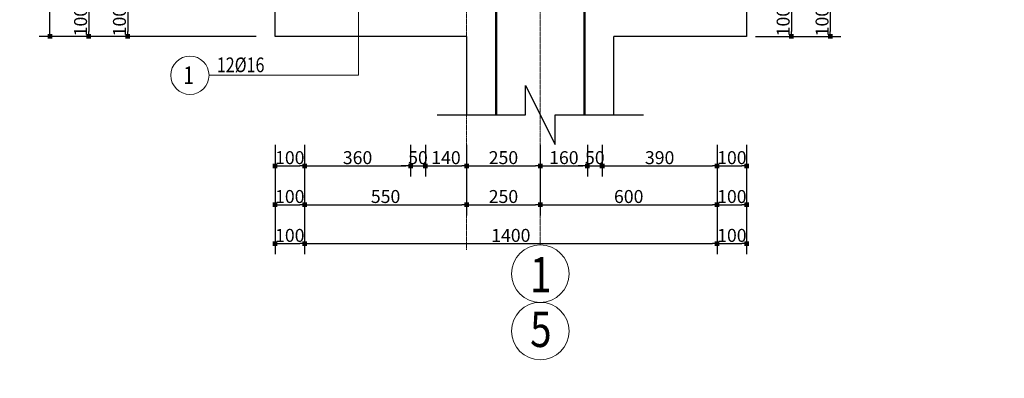
# Model space of a CAD drawing. Units: inches. Extents: x 843852 to 2174534, y -469463 to 903513.
# Drawn here: x 1179588 to 1212998, y -240090 to -227911 of the extents above; entities that cross this region are included whole.
import ezdxf

# ---------------------------------------------------------------- set-up
doc = ezdxf.new("R2010")
doc.units = ezdxf.units.IN
doc.header["$MEASUREMENT"] = 0
doc.linetypes.add('CENTER', pattern=[2, 1.25, -0.25, 0.25, -0.25])
doc.layers.get('DEFPOINTS').update_dxf_attribs({"lineweight": 18})
for name, color, linetype in [('COT THEP TO', 6, 'Continuous'), ('mo', 8, 'Continuous'), ('Net bao', 3, 'Continuous'), ('thep_dai', 3, 'Continuous')]:
    doc.layers.add(name, color=color, linetype=linetype)
for name, color, linetype, lineweight in [('DIM', 8, 'Continuous', 20), ('Net thay', 7, 'Continuous', 20), ('TEXT', 4, 'Continuous', 18), ('TIM', 5, 'CENTER', 15), ('TUONG', 2, 'Continuous', 50)]:
    doc.layers.add(name, color=color, linetype=linetype, lineweight=lineweight)
doc.styles.add('RomanS', font='romans.shx', dxfattribs={"width": 0.7})
doc.styles.add('VNH', font='VHARIAL.TTF')
doc.dimstyles.new('chitiet_mong', dxfattribs={"dimscale": 200, "dimtxt": 2.2, "dimasz": 0.8, "dimexe": 1.8, "dimexo": 0.1, "dimgap": 0.3, "dimtad": 1, "dimtoh": 1, "dimdec": 0, "dimlfac": 0.1, "dimzin": 12, "dimdsep": 46, "dimtxsty": 'RomanS', "dimblk": 'BOXFILLED', "dimcen": 0.5, "dimclrd": 8, "dimclre": 8, "dimclrt": 256, "dimadec": 0, "dimazin": 0, "dimtfac": 1, "dimtdec": 0, "dimtix": 1, "dimtmove": 0, "dimatfit": 3, "dimldrblk": 'ARCHTICK', "dimfxl": 1, "dimtolj": 1, "dimtzin": 12, "dimarcsym": 0})

# ---------------------------------------------------------------- blocks, each defined once
blk = doc.blocks.new('_BoxFilled')
at = {"color": 0, "linetype": 'ByBlock', "lineweight": -2}
blk.add_line((-0.5, 0), (-1, 0), dxfattribs=at)
at = {"color": 0, "linetype": 'ByBlock'}
blk.add_solid([(-0.5, 0.5), (0.5, 0.5), (-0.5, -0.5), (0.5, -0.5)], dxfattribs=at)
blk = doc.blocks.new('*D5135')
at = {"layer": 'DEFPOINTS', "color": 0}
for p in [(1184375, -227477), (1183253, -228477), (1184375, -228477)]:
    blk.add_point(p, dxfattribs=at)
at = {"layer": 'DIM', "color": 8, "lineweight": -2}
for p, q in [((1184355, -227477), (1182893, -227477)), ((1183253, -227637), (1183253, -228317)), ((1184355, -228477), (1182893, -228477))]:
    blk.add_line(p, q, dxfattribs=at)
at = {"layer": 'DIM', "color": 8, "lineweight": -2, "xscale": 160, "yscale": 160, "zscale": 160}
for p, rotation in [((1183253, -227477), 90), ((1183253, -228477), 270)]:
    blk.add_blockref('_BoxFilled', p, dxfattribs=dict(at, rotation=rotation))
at = {"layer": 'DIM', "color": 4, "insert": (1182973, -227977), "char_height": 440, "attachment_point": 5, "rotation": 90, "style": 'RomanS'}
blk.add_mtext('\\A1;100', dxfattribs=at)
blk = doc.blocks.new('_ArchTick')
at = {"color": 0, "linetype": 'ByBlock', "const_width": 0.15}
blk.add_lwpolyline([(-0.5, -0.5), (0.5, 0.5)], dxfattribs=at)
blk = doc.blocks.new('*D5139')
at = {"layer": 'DEFPOINTS', "color": 0}
for p in [(1187203, -227477), (1181933, -228477), (1187203, -228477)]:
    blk.add_point(p, dxfattribs=at)
at = {"layer": 'DIM', "color": 8, "lineweight": -2}
for p, q in [((1187183, -227477), (1181573, -227477)), ((1181933, -227637), (1181933, -228317)), ((1187183, -228477), (1181573, -228477))]:
    blk.add_line(p, q, dxfattribs=at)
at = {"layer": 'DIM', "color": 8, "lineweight": -2, "xscale": 160, "yscale": 160, "zscale": 160}
for p, rotation in [((1181933, -227477), 90), ((1181933, -228477), 270)]:
    blk.add_blockref('_BoxFilled', p, dxfattribs=dict(at, rotation=rotation))
at = {"layer": 'DIM', "color": 4, "insert": (1181653, -227977), "char_height": 440, "attachment_point": 5, "rotation": 90, "style": 'RomanS'}
blk.add_mtext('\\A1;100', dxfattribs=at)
blk = doc.blocks.new('*D5140')
at = {"layer": 'DEFPOINTS', "color": 0}
for p in [(1180613, -211477), (1187631, -211477), (1187631, -228477)]:
    blk.add_point(p, dxfattribs=at)
at = {"layer": 'DIM', "color": 8, "lineweight": -2}
for p, q in [((1187611, -211477), (1180253, -211477)), ((1180613, -228317), (1180613, -211637)), ((1187611, -228477), (1180253, -228477))]:
    blk.add_line(p, q, dxfattribs=at)
at = {"layer": 'DIM', "color": 8, "lineweight": -2, "xscale": 160, "yscale": 160, "zscale": 160}
for p, rotation in [((1180613, -211477), 90), ((1180613, -228477), 270)]:
    blk.add_blockref('_BoxFilled', p, dxfattribs=dict(at, rotation=rotation))
at = {"layer": 'DIM', "color": 4, "insert": (1180333, -219977), "char_height": 440, "attachment_point": 5, "rotation": 90, "style": 'RomanS'}
blk.add_mtext('\\A1;1700', dxfattribs=at)
blk = doc.blocks.new('*D5149')
at = {"layer": 'DEFPOINTS', "color": 0}
for p in [(1204540, -227477), (1204540, -228477), (1205774, -228477)]:
    blk.add_point(p, dxfattribs=at)
at = {"layer": 'DIM', "color": 8, "lineweight": -2}
for p, q in [((1204560, -227477), (1206134, -227477)), ((1205774, -227637), (1205774, -228317)), ((1204560, -228477), (1206134, -228477))]:
    blk.add_line(p, q, dxfattribs=at)
at = {"layer": 'DIM', "color": 8, "lineweight": -2, "xscale": 160, "yscale": 160, "zscale": 160}
for p, rotation in [((1205774, -227477), 90), ((1205774, -228477), 270)]:
    blk.add_blockref('_BoxFilled', p, dxfattribs=dict(at, rotation=rotation))
at = {"layer": 'DIM', "color": 4, "insert": (1205494, -227977), "char_height": 440, "attachment_point": 5, "rotation": 90, "style": 'RomanS'}
blk.add_mtext('\\A1;100', dxfattribs=at)
blk = doc.blocks.new('*D5152')
at = {"layer": 'DEFPOINTS', "color": 0}
for p in [(1204540, -227477), (1204540, -228477), (1207094, -228477)]:
    blk.add_point(p, dxfattribs=at)
at = {"layer": 'DIM', "color": 8, "lineweight": -2}
for p, q in [((1204560, -227477), (1207454, -227477)), ((1207094, -227637), (1207094, -228317)), ((1204560, -228477), (1207454, -228477))]:
    blk.add_line(p, q, dxfattribs=at)
at = {"layer": 'DIM', "color": 8, "lineweight": -2, "xscale": 160, "yscale": 160, "zscale": 160}
for p, rotation in [((1207094, -227477), 90), ((1207094, -228477), 270)]:
    blk.add_blockref('_BoxFilled', p, dxfattribs=dict(at, rotation=rotation))
at = {"layer": 'DIM', "color": 4, "insert": (1206814, -227977), "char_height": 440, "attachment_point": 5, "rotation": 90, "style": 'RomanS'}
blk.add_mtext('\\A1;100', dxfattribs=at)
blk = doc.blocks.new('*D5369')
at = {"layer": 'DEFPOINTS', "color": 0}
for p in [(1188253, -232136), (1189253, -232136), (1189253, -232876)]:
    blk.add_point(p, dxfattribs=at)
at = {"layer": 'DIM', "color": 8, "lineweight": -2}
for p, q in [((1188253, -232156), (1188253, -233236)), ((1189253, -232156), (1189253, -233236)), ((1188413, -232876), (1189093, -232876))]:
    blk.add_line(p, q, dxfattribs=at)
at = {"layer": 'DIM', "color": 8, "lineweight": -2, "xscale": 160, "yscale": 160, "zscale": 160, "rotation": 180}
blk.add_blockref('_BoxFilled', (1188253, -232876), dxfattribs=at)
at = {"layer": 'DIM', "color": 8, "lineweight": -2, "xscale": 160, "yscale": 160, "zscale": 160}
blk.add_blockref('_BoxFilled', (1189253, -232876), dxfattribs=at)
at = {"layer": 'DIM', "color": 4, "insert": (1188753, -232596), "char_height": 440, "attachment_point": 5, "style": 'RomanS'}
blk.add_mtext('\\A1;100', dxfattribs=at)
blk = doc.blocks.new('*D5370')
at = {"layer": 'DEFPOINTS', "color": 0}
for p in [(1203253, -232136), (1204253, -232136), (1204253, -232876)]:
    blk.add_point(p, dxfattribs=at)
at = {"layer": 'DIM', "color": 8, "lineweight": -2}
for p, q in [((1203253, -232156), (1203253, -233236)), ((1204253, -232156), (1204253, -233236)), ((1203413, -232876), (1204093, -232876))]:
    blk.add_line(p, q, dxfattribs=at)
at = {"layer": 'DIM', "color": 8, "lineweight": -2, "xscale": 160, "yscale": 160, "zscale": 160, "rotation": 180}
blk.add_blockref('_BoxFilled', (1203253, -232876), dxfattribs=at)
at = {"layer": 'DIM', "color": 8, "lineweight": -2, "xscale": 160, "yscale": 160, "zscale": 160}
blk.add_blockref('_BoxFilled', (1204253, -232876), dxfattribs=at)
at = {"layer": 'DIM', "color": 4, "insert": (1203753, -232596), "char_height": 440, "attachment_point": 5, "style": 'RomanS'}
blk.add_mtext('\\A1;100', dxfattribs=at)
blk = doc.blocks.new('*D5371')
at = {"layer": 'DEFPOINTS', "color": 0}
for p in [(1189253, -232156), (1192853, -232136), (1192853, -232876)]:
    blk.add_point(p, dxfattribs=at)
at = {"layer": 'DIM', "color": 8, "lineweight": -2}
for p, q in [((1189253, -232176), (1189253, -233236)), ((1192853, -232156), (1192853, -233236)), ((1189413, -232876), (1192693, -232876))]:
    blk.add_line(p, q, dxfattribs=at)
at = {"layer": 'DIM', "color": 8, "lineweight": -2, "xscale": 160, "yscale": 160, "zscale": 160, "rotation": 180}
blk.add_blockref('_BoxFilled', (1189253, -232876), dxfattribs=at)
at = {"layer": 'DIM', "color": 8, "lineweight": -2, "xscale": 160, "yscale": 160, "zscale": 160}
blk.add_blockref('_BoxFilled', (1192853, -232876), dxfattribs=at)
at = {"layer": 'DIM', "color": 4, "insert": (1191053, -232596), "char_height": 440, "attachment_point": 5, "style": 'RomanS'}
blk.add_mtext('\\A1;360', dxfattribs=at)
blk = doc.blocks.new('*D5372')
at = {"layer": 'DEFPOINTS', "color": 0}
for p in [(1192853, -232136), (1193353, -232136), (1193353, -232876)]:
    blk.add_point(p, dxfattribs=at)
at = {"layer": 'DIM', "color": 8, "lineweight": -2}
for p, q in [((1192853, -232156), (1192853, -233236)), ((1193353, -232156), (1193353, -233236)), ((1192693, -232876), (1192533, -232876)), ((1192853, -232876), (1193353, -232876)), ((1193513, -232876), (1193673, -232876))]:
    blk.add_line(p, q, dxfattribs=at)
at = {"layer": 'DIM', "color": 8, "lineweight": -2, "xscale": 160, "yscale": 160, "zscale": 160}
blk.add_blockref('_BoxFilled', (1192853, -232876), dxfattribs=at)
at = {"layer": 'DIM', "color": 8, "lineweight": -2, "xscale": 160, "yscale": 160, "zscale": 160, "rotation": 180}
blk.add_blockref('_BoxFilled', (1193353, -232876), dxfattribs=at)
at = {"layer": 'DIM', "color": 4, "insert": (1193103, -232596), "char_height": 440, "attachment_point": 5, "style": 'RomanS'}
blk.add_mtext('\\A1;50', dxfattribs=at)
blk = doc.blocks.new('*D5373')
at = {"layer": 'DEFPOINTS', "color": 0}
for p in [(1193353, -232136), (1194753, -232136), (1194753, -232876)]:
    blk.add_point(p, dxfattribs=at)
at = {"layer": 'DIM', "color": 8, "lineweight": -2}
for p, q in [((1193353, -232156), (1193353, -233236)), ((1194753, -232156), (1194753, -233236)), ((1193513, -232876), (1194593, -232876))]:
    blk.add_line(p, q, dxfattribs=at)
at = {"layer": 'DIM', "color": 8, "lineweight": -2, "xscale": 160, "yscale": 160, "zscale": 160, "rotation": 180}
blk.add_blockref('_BoxFilled', (1193353, -232876), dxfattribs=at)
at = {"layer": 'DIM', "color": 8, "lineweight": -2, "xscale": 160, "yscale": 160, "zscale": 160}
blk.add_blockref('_BoxFilled', (1194753, -232876), dxfattribs=at)
at = {"layer": 'DIM', "color": 4, "insert": (1194053, -232596), "char_height": 440, "attachment_point": 5, "style": 'RomanS'}
blk.add_mtext('\\A1;140', dxfattribs=at)
blk = doc.blocks.new('*D5374')
at = {"layer": 'DEFPOINTS', "color": 0}
for p in [(1194753, -232136), (1197253, -232136), (1197253, -232876)]:
    blk.add_point(p, dxfattribs=at)
at = {"layer": 'DIM', "color": 8, "lineweight": -2}
for p, q in [((1194753, -232156), (1194753, -233236)), ((1197253, -232156), (1197253, -233236)), ((1194913, -232876), (1197093, -232876))]:
    blk.add_line(p, q, dxfattribs=at)
at = {"layer": 'DIM', "color": 8, "lineweight": -2, "xscale": 160, "yscale": 160, "zscale": 160, "rotation": 180}
blk.add_blockref('_BoxFilled', (1194753, -232876), dxfattribs=at)
at = {"layer": 'DIM', "color": 8, "lineweight": -2, "xscale": 160, "yscale": 160, "zscale": 160}
blk.add_blockref('_BoxFilled', (1197253, -232876), dxfattribs=at)
at = {"layer": 'DIM', "color": 4, "insert": (1196003, -232596), "char_height": 440, "attachment_point": 5, "style": 'RomanS'}
blk.add_mtext('\\A1;250', dxfattribs=at)
blk = doc.blocks.new('*D5375')
at = {"layer": 'DEFPOINTS', "color": 0}
for p in [(1197253, -232136), (1198853, -232136), (1198853, -232876)]:
    blk.add_point(p, dxfattribs=at)
at = {"layer": 'DIM', "color": 8, "lineweight": -2}
for p, q in [((1197253, -232156), (1197253, -233236)), ((1198853, -232156), (1198853, -233236)), ((1197413, -232876), (1198693, -232876))]:
    blk.add_line(p, q, dxfattribs=at)
at = {"layer": 'DIM', "color": 8, "lineweight": -2, "xscale": 160, "yscale": 160, "zscale": 160, "rotation": 180}
blk.add_blockref('_BoxFilled', (1197253, -232876), dxfattribs=at)
at = {"layer": 'DIM', "color": 8, "lineweight": -2, "xscale": 160, "yscale": 160, "zscale": 160}
blk.add_blockref('_BoxFilled', (1198853, -232876), dxfattribs=at)
at = {"layer": 'DIM', "color": 4, "insert": (1198053, -232596), "char_height": 440, "attachment_point": 5, "style": 'RomanS'}
blk.add_mtext('\\A1;160', dxfattribs=at)
blk = doc.blocks.new('*D5376')
at = {"layer": 'DEFPOINTS', "color": 0}
for p in [(1198853, -232136), (1199353, -232136), (1199353, -232876)]:
    blk.add_point(p, dxfattribs=at)
at = {"layer": 'DIM', "color": 8, "lineweight": -2}
for p, q in [((1198853, -232156), (1198853, -233236)), ((1199353, -232156), (1199353, -233236)), ((1198693, -232876), (1198533, -232876)), ((1198853, -232876), (1199353, -232876)), ((1199513, -232876), (1199673, -232876))]:
    blk.add_line(p, q, dxfattribs=at)
at = {"layer": 'DIM', "color": 8, "lineweight": -2, "xscale": 160, "yscale": 160, "zscale": 160}
blk.add_blockref('_BoxFilled', (1198853, -232876), dxfattribs=at)
at = {"layer": 'DIM', "color": 8, "lineweight": -2, "xscale": 160, "yscale": 160, "zscale": 160, "rotation": 180}
blk.add_blockref('_BoxFilled', (1199353, -232876), dxfattribs=at)
at = {"layer": 'DIM', "color": 4, "insert": (1199103, -232596), "char_height": 440, "attachment_point": 5, "style": 'RomanS'}
blk.add_mtext('\\A1;50', dxfattribs=at)
blk = doc.blocks.new('*D5377')
at = {"layer": 'DEFPOINTS', "color": 0}
for p in [(1199353, -232136), (1203253, -232136), (1203253, -232876)]:
    blk.add_point(p, dxfattribs=at)
at = {"layer": 'DIM', "color": 8, "lineweight": -2}
for p, q in [((1199353, -232156), (1199353, -233236)), ((1203253, -232156), (1203253, -233236)), ((1199513, -232876), (1203093, -232876))]:
    blk.add_line(p, q, dxfattribs=at)
at = {"layer": 'DIM', "color": 8, "lineweight": -2, "xscale": 160, "yscale": 160, "zscale": 160, "rotation": 180}
blk.add_blockref('_BoxFilled', (1199353, -232876), dxfattribs=at)
at = {"layer": 'DIM', "color": 8, "lineweight": -2, "xscale": 160, "yscale": 160, "zscale": 160}
blk.add_blockref('_BoxFilled', (1203253, -232876), dxfattribs=at)
at = {"layer": 'DIM', "color": 4, "insert": (1201303, -232596), "char_height": 440, "attachment_point": 5, "style": 'RomanS'}
blk.add_mtext('\\A1;390', dxfattribs=at)
blk = doc.blocks.new('*D5378')
at = {"layer": 'DEFPOINTS', "color": 0}
for p in [(1188253, -232136), (1189253, -232136), (1189253, -234196)]:
    blk.add_point(p, dxfattribs=at)
at = {"layer": 'DIM', "color": 8, "lineweight": -2}
for p, q in [((1188253, -232156), (1188253, -234556)), ((1189253, -232156), (1189253, -234556)), ((1188413, -234196), (1189093, -234196))]:
    blk.add_line(p, q, dxfattribs=at)
at = {"layer": 'DIM', "color": 8, "lineweight": -2, "xscale": 160, "yscale": 160, "zscale": 160, "rotation": 180}
blk.add_blockref('_BoxFilled', (1188253, -234196), dxfattribs=at)
at = {"layer": 'DIM', "color": 8, "lineweight": -2, "xscale": 160, "yscale": 160, "zscale": 160}
blk.add_blockref('_BoxFilled', (1189253, -234196), dxfattribs=at)
at = {"layer": 'DIM', "color": 4, "insert": (1188753, -233916), "char_height": 440, "attachment_point": 5, "style": 'RomanS'}
blk.add_mtext('\\A1;100', dxfattribs=at)
blk = doc.blocks.new('*D5379')
at = {"layer": 'DEFPOINTS', "color": 0}
for p in [(1189253, -232136), (1194753, -232136), (1194753, -234196)]:
    blk.add_point(p, dxfattribs=at)
at = {"layer": 'DIM', "color": 8, "lineweight": -2}
for p, q in [((1189253, -232156), (1189253, -234556)), ((1194753, -232156), (1194753, -234556)), ((1189413, -234196), (1194593, -234196))]:
    blk.add_line(p, q, dxfattribs=at)
at = {"layer": 'DIM', "color": 8, "lineweight": -2, "xscale": 160, "yscale": 160, "zscale": 160, "rotation": 180}
blk.add_blockref('_BoxFilled', (1189253, -234196), dxfattribs=at)
at = {"layer": 'DIM', "color": 8, "lineweight": -2, "xscale": 160, "yscale": 160, "zscale": 160}
blk.add_blockref('_BoxFilled', (1194753, -234196), dxfattribs=at)
at = {"layer": 'DIM', "color": 4, "insert": (1192003, -233916), "char_height": 440, "attachment_point": 5, "style": 'RomanS'}
blk.add_mtext('\\A1;550', dxfattribs=at)
blk = doc.blocks.new('*D5380')
at = {"layer": 'DEFPOINTS', "color": 0}
for p in [(1194753, -232136), (1197253, -232136), (1197253, -234196)]:
    blk.add_point(p, dxfattribs=at)
at = {"layer": 'DIM', "color": 8, "lineweight": -2}
for p, q in [((1194753, -232156), (1194753, -234556)), ((1197253, -232156), (1197253, -234556)), ((1194913, -234196), (1197093, -234196))]:
    blk.add_line(p, q, dxfattribs=at)
at = {"layer": 'DIM', "color": 8, "lineweight": -2, "xscale": 160, "yscale": 160, "zscale": 160, "rotation": 180}
blk.add_blockref('_BoxFilled', (1194753, -234196), dxfattribs=at)
at = {"layer": 'DIM', "color": 8, "lineweight": -2, "xscale": 160, "yscale": 160, "zscale": 160}
blk.add_blockref('_BoxFilled', (1197253, -234196), dxfattribs=at)
at = {"layer": 'DIM', "color": 4, "insert": (1196003, -233916), "char_height": 440, "attachment_point": 5, "style": 'RomanS'}
blk.add_mtext('\\A1;250', dxfattribs=at)
blk = doc.blocks.new('*D5381')
at = {"layer": 'DEFPOINTS', "color": 0}
for p in [(1197253, -232136), (1203253, -232136), (1203253, -234196)]:
    blk.add_point(p, dxfattribs=at)
at = {"layer": 'DIM', "color": 8, "lineweight": -2}
for p, q in [((1197253, -232156), (1197253, -234556)), ((1203253, -232156), (1203253, -234556)), ((1197413, -234196), (1203093, -234196))]:
    blk.add_line(p, q, dxfattribs=at)
at = {"layer": 'DIM', "color": 8, "lineweight": -2, "xscale": 160, "yscale": 160, "zscale": 160, "rotation": 180}
blk.add_blockref('_BoxFilled', (1197253, -234196), dxfattribs=at)
at = {"layer": 'DIM', "color": 8, "lineweight": -2, "xscale": 160, "yscale": 160, "zscale": 160}
blk.add_blockref('_BoxFilled', (1203253, -234196), dxfattribs=at)
at = {"layer": 'DIM', "color": 4, "insert": (1200253, -233916), "char_height": 440, "attachment_point": 5, "style": 'RomanS'}
blk.add_mtext('\\A1;600', dxfattribs=at)
blk = doc.blocks.new('*D5382')
at = {"layer": 'DEFPOINTS', "color": 0}
for p in [(1203253, -232136), (1204253, -232136), (1204253, -234196)]:
    blk.add_point(p, dxfattribs=at)
at = {"layer": 'DIM', "color": 8, "lineweight": -2}
for p, q in [((1203253, -232156), (1203253, -234556)), ((1204253, -232156), (1204253, -234556)), ((1203413, -234196), (1204093, -234196))]:
    blk.add_line(p, q, dxfattribs=at)
at = {"layer": 'DIM', "color": 8, "lineweight": -2, "xscale": 160, "yscale": 160, "zscale": 160, "rotation": 180}
blk.add_blockref('_BoxFilled', (1203253, -234196), dxfattribs=at)
at = {"layer": 'DIM', "color": 8, "lineweight": -2, "xscale": 160, "yscale": 160, "zscale": 160}
blk.add_blockref('_BoxFilled', (1204253, -234196), dxfattribs=at)
at = {"layer": 'DIM', "color": 4, "insert": (1203753, -233916), "char_height": 440, "attachment_point": 5, "style": 'RomanS'}
blk.add_mtext('\\A1;100', dxfattribs=at)
blk = doc.blocks.new('*D5383')
at = {"layer": 'DEFPOINTS', "color": 0}
for p in [(1188253, -232136), (1189253, -232136), (1189253, -235516)]:
    blk.add_point(p, dxfattribs=at)
at = {"layer": 'DIM', "color": 8, "lineweight": -2}
for p, q in [((1188253, -232156), (1188253, -235876)), ((1189253, -232156), (1189253, -235876)), ((1188413, -235516), (1189093, -235516))]:
    blk.add_line(p, q, dxfattribs=at)
at = {"layer": 'DIM', "color": 8, "lineweight": -2, "xscale": 160, "yscale": 160, "zscale": 160, "rotation": 180}
blk.add_blockref('_BoxFilled', (1188253, -235516), dxfattribs=at)
at = {"layer": 'DIM', "color": 8, "lineweight": -2, "xscale": 160, "yscale": 160, "zscale": 160}
blk.add_blockref('_BoxFilled', (1189253, -235516), dxfattribs=at)
at = {"layer": 'DIM', "color": 4, "insert": (1188753, -235236), "char_height": 440, "attachment_point": 5, "style": 'RomanS'}
blk.add_mtext('\\A1;100', dxfattribs=at)
blk = doc.blocks.new('*D5384')
at = {"layer": 'DEFPOINTS', "color": 0}
for p in [(1189253, -232136), (1203253, -232136), (1203253, -235516)]:
    blk.add_point(p, dxfattribs=at)
at = {"layer": 'DIM', "color": 8, "lineweight": -2}
for p, q in [((1189253, -232156), (1189253, -235876)), ((1203253, -232156), (1203253, -235876)), ((1189413, -235516), (1203093, -235516))]:
    blk.add_line(p, q, dxfattribs=at)
at = {"layer": 'DIM', "color": 8, "lineweight": -2, "xscale": 160, "yscale": 160, "zscale": 160, "rotation": 180}
blk.add_blockref('_BoxFilled', (1189253, -235516), dxfattribs=at)
at = {"layer": 'DIM', "color": 8, "lineweight": -2, "xscale": 160, "yscale": 160, "zscale": 160}
blk.add_blockref('_BoxFilled', (1203253, -235516), dxfattribs=at)
at = {"layer": 'DIM', "color": 4, "insert": (1196253, -235236), "char_height": 440, "attachment_point": 5, "style": 'RomanS'}
blk.add_mtext('\\A1;1400', dxfattribs=at)
blk = doc.blocks.new('*D5385')
at = {"layer": 'DEFPOINTS', "color": 0}
for p in [(1203253, -232136), (1204253, -232136), (1204253, -235516)]:
    blk.add_point(p, dxfattribs=at)
at = {"layer": 'DIM', "color": 8, "lineweight": -2}
for p, q in [((1203253, -232156), (1203253, -235876)), ((1204253, -232156), (1204253, -235876)), ((1203413, -235516), (1204093, -235516))]:
    blk.add_line(p, q, dxfattribs=at)
at = {"layer": 'DIM', "color": 8, "lineweight": -2, "xscale": 160, "yscale": 160, "zscale": 160, "rotation": 180}
blk.add_blockref('_BoxFilled', (1203253, -235516), dxfattribs=at)
at = {"layer": 'DIM', "color": 8, "lineweight": -2, "xscale": 160, "yscale": 160, "zscale": 160}
blk.add_blockref('_BoxFilled', (1204253, -235516), dxfattribs=at)
at = {"layer": 'DIM', "color": 4, "insert": (1203753, -235236), "char_height": 440, "attachment_point": 5, "style": 'RomanS'}
blk.add_mtext('\\A1;100', dxfattribs=at)

msp = doc.modelspace()

# ---------------------------------------------------------------- linework, layer by layer
at = {"layer": 'COT THEP TO', "color": 7}
msp.add_circle((1075205.1, -238109.76), 231353.46, dxfattribs=at)
at = {"layer": 'mo'}
msp.add_lwpolyline([(1193753.47, -231145.01), (1196753.47, -231145.01), (1196753.47, -230145.01), (1197753.47, -232145.01), (1197753.47, -231145.01), (1200753.47, -231145.01)], dxfattribs=at)
at = {"layer": 'Net bao'}
for points in [[(1188253.47, -215976.85), (1188253.47, -211476.85), (1204253.47, -211476.85), (1204253.47, -228476.85), (1199753.47, -228476.85)], [(1194753.47, -228476.85), (1188253.47, -228476.85), (1188253.47, -220976.85)], [(1194753.47, -228476.85), (1194753.47, -231145.01)], [(1199753.47, -231145.01), (1199753.47, -228476.85)]]:
    msp.add_lwpolyline(points, dxfattribs=at)
at = {"layer": 'Net thay'}
msp.add_lwpolyline([(1191088.14, -224775.09), (1191088.14, -229799.04), (1186013.3, -229799.04)], dxfattribs=at)
for centre, radius in [((1185363.3, -229799.04), 650), ((1197253.47, -236536.42), 975), ((1197253.47, -238486.42), 975)]:
    msp.add_circle(centre, radius, dxfattribs=at)
at = {"layer": 'TIM', "ltscale": 30}
for points in [[(1194753.47, -235731.36), (1194753.47, -209998.16)], [(1197253.47, -235561.42), (1197253.47, -210023.45)]]:
    msp.add_lwpolyline(points, dxfattribs=at)
at = {"layer": 'TUONG'}
for points in [[(1195753.47, -227476.85), (1195753.47, -231145.01)], [(1198753.47, -231145.01), (1198753.47, -227476.85)]]:
    msp.add_lwpolyline(points, dxfattribs=at)

# ---------------------------------------------------------------- texts
at = {"layer": 'TEXT', "style": 'RomanS', "width": 0.8}
for s, height, p in [('12%%c16', 500, (1186276.95, -229694.34)), ('1', 600, (1185138.92, -230100.1))]:
    msp.add_text(s, height=height, dxfattribs=at).set_placement(p)
at = {"layer": 'thep_dai', "style": 'VNH', "width": 0.8}
for s, p in [('1', (1196906.33, -237173.29)), ('5', (1196908.83, -239026.29))]:
    msp.add_text(s, height=1200, dxfattribs=at).set_placement(p)

# ---------------------------------------------------------------- dimensions: what is measured, and where the dimension line sits
at = {"layer": 'DIM'}
for base, p1, p2, picture, middle in [((1180612.91, -211476.85), (1187631.01, -228476.85), (1187631.01, -211476.85), '*D5140', (1180332.91, -219976.85)), ((1181932.91, -228476.85), (1187202.81, -227476.85), (1187202.81, -228476.85), '*D5139', (1181652.91, -227976.85)), ((1183252.91, -228476.85), (1184375.1, -227476.85), (1184375.1, -228476.85), '*D5135', (1182972.91, -227976.85)), ((1205773.8, -228476.85), (1204540.46, -227476.85), (1204540.46, -228476.85), '*D5149', (1205493.8, -227976.85)), ((1207093.8, -228476.85), (1204540.46, -227476.85), (1204540.46, -228476.85), '*D5152', (1206813.8, -227976.85))]:
    dim = msp.add_linear_dim(base=base, p1=p1, p2=p2, angle=90, dimstyle='chitiet_mong', override={"dimclrt": 4, "dimtmove": 1}, dxfattribs=at)
    dim.commit()
    dim.dimension.update_dxf_attribs({"geometry": picture, "text_midpoint": middle})
for base, p1, p2, picture, middle in [((1189253.47, -232875.6), (1188253.47, -232135.97), (1189253.47, -232135.97), '*D5369', (1188753.47, -232595.6)), ((1189253.47, -234195.6), (1188253.47, -232135.97), (1189253.47, -232135.97), '*D5378', (1188753.47, -233915.6)), ((1189253.47, -235515.6), (1188253.47, -232135.97), (1189253.47, -232135.97), '*D5383', (1188753.47, -235235.6)), ((1192853.47, -232875.6), (1189253.47, -232155.97), (1192853.47, -232135.97), '*D5371', (1191053.47, -232595.6)), ((1194753.47, -234195.6), (1189253.47, -232135.97), (1194753.47, -232135.97), '*D5379', (1192003.47, -233915.6)), ((1203253.47, -235515.6), (1189253.47, -232135.97), (1203253.47, -232135.97), '*D5384', (1196253.47, -235235.6)), ((1193353.47, -232875.6), (1192853.47, -232135.97), (1193353.47, -232135.97), '*D5372', (1193103.47, -232595.6)), ((1194753.47, -232875.6), (1193353.47, -232135.97), (1194753.47, -232135.97), '*D5373', (1194053.47, -232595.6)), ((1197253.47, -232875.6), (1194753.47, -232135.97), (1197253.47, -232135.97), '*D5374', (1196003.47, -232595.6)), ((1197253.47, -234195.6), (1194753.47, -232135.97), (1197253.47, -232135.97), '*D5380', (1196003.47, -233915.6)), ((1198853.47, -232875.6), (1197253.47, -232135.97), (1198853.47, -232135.97), '*D5375', (1198053.47, -232595.6)), ((1203253.47, -234195.6), (1197253.47, -232135.97), (1203253.47, -232135.97), '*D5381', (1200253.47, -233915.6)), ((1199353.47, -232875.6), (1198853.47, -232135.97), (1199353.47, -232135.97), '*D5376', (1199103.47, -232595.6)), ((1203253.47, -232875.6), (1199353.47, -232135.97), (1203253.47, -232135.97), '*D5377', (1201303.47, -232595.6)), ((1204253.47, -232875.6), (1203253.47, -232135.97), (1204253.47, -232135.97), '*D5370', (1203753.47, -232595.6)), ((1204253.47, -234195.6), (1203253.47, -232135.97), (1204253.47, -232135.97), '*D5382', (1203753.47, -233915.6)), ((1204253.47, -235515.6), (1203253.47, -232135.97), (1204253.47, -232135.97), '*D5385', (1203753.47, -235235.6))]:
    dim = msp.add_linear_dim(base=base, p1=p1, p2=p2, dimstyle='chitiet_mong', override={"dimclrt": 4, "dimtmove": 1}, dxfattribs=at)
    dim.commit()
    dim.dimension.update_dxf_attribs({"geometry": picture, "text_midpoint": middle})

doc.saveas('drawing.dxf')
